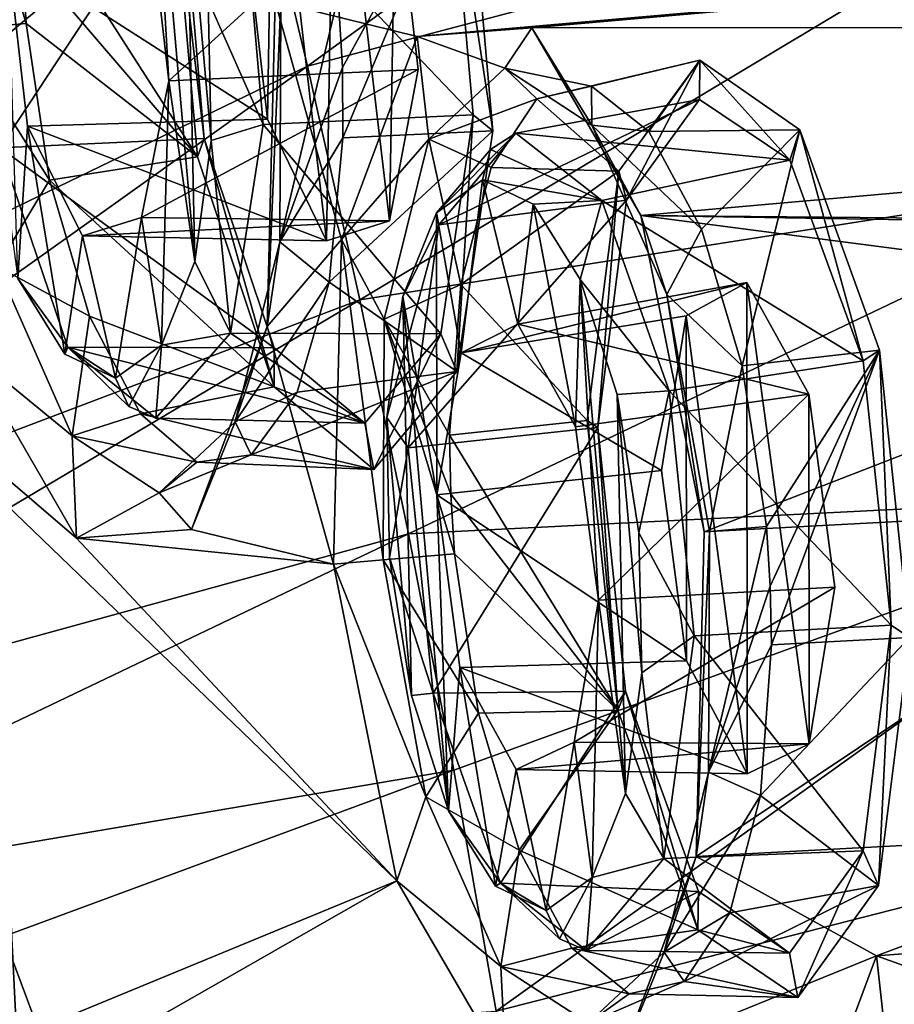
# Model space of a CAD drawing. Units: inches. Extents: x -8 to 238, y -75 to 99.
# Drawn here: x 4 to 6, y -15 to -13 of the extents above; entities that cross this region are included whole.
import ezdxf

# ---------------------------------------------------------------- set-up
doc = ezdxf.new("R2010")
doc.units = ezdxf.units.IN
doc.header["$MEASUREMENT"] = 0
doc.layers.add('699', color=7, linetype='Continuous')

msp = doc.modelspace()

# ---------------------------------------------------------------- linework, layer by layer
at = {"layer": '699', "color": 5, "linetype": 'Continuous'}
for points in [[(2.1936, -13.0717, 746.559), (3.8065, -11.2895, 746.1232), (2.0831, -12.703, 746.5471), (2.1936, -13.0717, 746.559)], [(2.1936, -13.0717, 746.559), (3.9549, -11.8367, 746.1303), (3.8065, -11.2895, 746.1232), (2.1936, -13.0717, 746.559)], [(4.2226, -12.9209, 746.1363), (5.8808, -11.7162, 745.3574), (4.0936, -12.3816, 746.1345), (4.2226, -12.9209, 746.1363)], [(4.2226, -12.9209, 746.1363), (6.034, -12.442, 745.3513), (5.8808, -11.7162, 745.3574), (4.2226, -12.9209, 746.1363)], [(2.2972, -13.4407, 746.5687), (3.9549, -11.8367, 746.1303), (2.1936, -13.0717, 746.559), (2.2972, -13.4407, 746.5687)], [(2.2972, -13.4407, 746.5687), (4.0936, -12.3816, 746.1345), (3.9549, -11.8367, 746.1303), (2.2972, -13.4407, 746.5687)], [(3.8606, -12.1914, 695.1371), (3.9052, -12.955, 695.1977), (3.8594, -12.5559, 695.2279), (3.8606, -12.1914, 695.1371)], [(3.8606, -12.1914, 695.1371), (3.9456, -12.455, 694.9677), (3.9647, -13.3682, 695.1338), (3.8606, -12.1914, 695.1371)], [(3.8606, -12.1914, 695.1371), (3.9647, -13.3682, 695.1338), (3.9052, -12.955, 695.1977), (3.8606, -12.1914, 695.1371)], [(4.2655, -13.3209, 696.0261), (4.1437, -12.2606, 696.1089), (4.2842, -12.2055, 695.6941), (4.2655, -13.3209, 696.0261)], [(4.4101, -13.2752, 695.6019), (4.2655, -13.3209, 696.0261), (4.2842, -12.2055, 695.6941), (4.4101, -13.2752, 695.6019)], [(4.4101, -13.2752, 695.6019), (4.2842, -12.2055, 695.6941), (4.4235, -12.4802, 695.3651), (4.4101, -13.2752, 695.6019)], [(4.1306, -13.0429, 696.3416), (4.0805, -12.6019, 696.3744), (4.1437, -12.2606, 696.1089), (4.1306, -13.0429, 696.3416)], [(4.2655, -13.3209, 696.0261), (4.1306, -13.0429, 696.3416), (4.1437, -12.2606, 696.1089), (4.2655, -13.3209, 696.0261)], [(3.4141, -12.8376, 696.7134), (3.4164, -12.287, 696.5754), (3.5783, -12.8233, 696.7217), (3.4141, -12.8376, 696.7134)], [(3.5783, -12.8233, 696.7217), (3.4164, -12.287, 696.5754), (3.5684, -12.6595, 696.7096), (3.5783, -12.8233, 696.7217)], [(4.1486, -12.7734, 694.4879), (10.0324, -12.3676, 678.2811), (4.473, -12.8533, 693.6188), (4.1486, -12.7734, 694.4879)], [(4.473, -12.8533, 693.6188), (10.0324, -12.3676, 678.2811), (4.7362, -12.8336, 692.8936), (4.473, -12.8533, 693.6188)], [(10.0324, -12.3676, 678.2811), (9.8595, -12.8323, 678.8657), (4.7362, -12.8336, 692.8936), (10.0324, -12.3676, 678.2811)], [(2.3936, -13.8052, 746.5766), (4.0936, -12.3816, 746.1345), (2.2972, -13.4407, 746.5687), (2.3936, -13.8052, 746.5766)], [(2.3936, -13.8052, 746.5766), (4.2226, -12.9209, 746.1363), (4.0936, -12.3816, 746.1345), (2.3936, -13.8052, 746.5766)], [(4.2924, -12.7609, 694.7516), (4.3023, -12.9246, 694.7636), (4.5878, -12.404, 694.8785), (4.2924, -12.7609, 694.7516)], [(4.3023, -12.9246, 694.7636), (4.3031, -13.0852, 694.7997), (4.5878, -12.404, 694.8785), (4.3023, -12.9246, 694.7636)], [(4.5878, -12.404, 694.8785), (4.3031, -13.0852, 694.7997), (4.6463, -13.0695, 694.8781), (4.5878, -12.404, 694.8785)], [(4.5878, -12.404, 694.8785), (4.6463, -13.0695, 694.8781), (4.5484, -12.426, 694.9967), (4.5878, -12.404, 694.8785)], [(4.5484, -12.426, 694.9967), (4.6017, -13.0326, 694.9961), (4.0706, -12.4767, 694.8866), (4.5484, -12.426, 694.9967)], [(4.6463, -13.0695, 694.8781), (4.6017, -13.0326, 694.9961), (4.5484, -12.426, 694.9967), (4.6463, -13.0695, 694.8781)], [(3.9456, -12.455, 694.9677), (3.9952, -12.7711, 694.9074), (4.0021, -13.0916, 694.9654), (3.9456, -12.455, 694.9677)], [(3.9456, -12.455, 694.9677), (4.0021, -13.0916, 694.9654), (3.9647, -13.3682, 695.1338), (3.9456, -12.455, 694.9677)], [(4.3423, -13.4561, 746.1357), (6.034, -12.442, 745.3513), (4.2226, -12.9209, 746.1363), (4.3423, -13.4561, 746.1357)], [(4.3423, -13.4561, 746.1357), (6.1767, -13.1693, 745.3425), (6.034, -12.442, 745.3513), (4.3423, -13.4561, 746.1357)], [(3.9328, -12.479, 696.7679), (3.4684, -12.5292, 696.5666), (3.5185, -13.1078, 696.566), (3.9328, -12.479, 696.7679)], [(3.9861, -13.0864, 696.7676), (3.9328, -12.479, 696.7679), (3.5185, -13.1078, 696.566), (3.9861, -13.0864, 696.7676)], [(3.5676, -12.4991, 696.6736), (3.9121, -12.4619, 696.8228), (3.9706, -13.1285, 696.8225), (3.5676, -12.4991, 696.6736)], [(3.8594, -12.5559, 695.2279), (3.9052, -12.955, 695.1977), (4.4235, -12.4802, 695.3651), (3.8594, -12.5559, 695.2279)], [(3.9052, -12.955, 695.1977), (4.4758, -12.9289, 695.328), (4.4235, -12.4802, 695.3651), (3.9052, -12.955, 695.1977)], [(3.9706, -13.1285, 696.8225), (3.9121, -12.4619, 696.8228), (3.9861, -13.0864, 696.7676), (3.9706, -13.1285, 696.8225)], [(3.9861, -13.0864, 696.7676), (3.9121, -12.4619, 696.8228), (3.9328, -12.479, 696.7679), (3.9861, -13.0864, 696.7676)], [(4.0706, -12.4767, 694.8866), (4.1206, -13.0546, 694.8862), (3.9952, -12.7711, 694.9074), (4.0706, -12.4767, 694.8866)], [(4.6017, -13.0326, 694.9961), (4.1206, -13.0546, 694.8862), (4.0706, -12.4767, 694.8866), (4.6017, -13.0326, 694.9961)], [(4.4758, -12.9289, 695.328), (4.4101, -13.2752, 695.6019), (4.4235, -12.4802, 695.3651), (4.4758, -12.9289, 695.328)], [(3.5684, -12.6595, 696.7096), (3.5676, -12.4991, 696.6736), (3.9706, -13.1285, 696.8225), (3.5684, -12.6595, 696.7096)], [(4.1306, -13.0429, 696.3416), (3.536, -12.6608, 696.1384), (4.0805, -12.6019, 696.3744), (4.1306, -13.0429, 696.3416)], [(3.5816, -13.0587, 696.1088), (3.5593, -13.4074, 696.2533), (3.536, -12.6608, 696.1384), (3.5816, -13.0587, 696.1088)], [(3.5816, -13.0587, 696.1088), (3.536, -12.6608, 696.1384), (4.1306, -13.0429, 696.3416), (3.5816, -13.0587, 696.1088)], [(3.5783, -12.8233, 696.7217), (3.5684, -12.6595, 696.7096), (3.9706, -13.1285, 696.8225), (3.5783, -12.8233, 696.7217)], [(3.9952, -12.7711, 694.9074), (4.1206, -13.0546, 694.8862), (4.0021, -13.0916, 694.9654), (3.9952, -12.7711, 694.9074)], [(4.1486, -12.7734, 694.4879), (4.13, -13.5167, 694.7166), (4.1611, -12.7723, 694.6524), (4.1486, -12.7734, 694.4879)], [(4.1611, -12.7723, 694.6524), (4.13, -13.5167, 694.7166), (4.1588, -13.3229, 694.7904), (4.1611, -12.7723, 694.6524)], [(4.13, -13.5167, 694.7166), (4.1486, -12.7734, 694.4879), (4.3001, -13.3181, 694.2035), (4.13, -13.5167, 694.7166)], [(4.3001, -13.3181, 694.2035), (4.1486, -12.7734, 694.4879), (4.473, -12.8533, 693.6188), (4.3001, -13.3181, 694.2035)], [(4.2924, -12.7609, 694.7516), (4.1611, -12.7723, 694.6524), (4.1588, -13.3229, 694.7904), (4.2924, -12.7609, 694.7516)], [(4.2924, -12.7609, 694.7516), (4.1588, -13.3229, 694.7904), (4.3023, -12.9246, 694.7636), (4.2924, -12.7609, 694.7516)], [(3.4141, -12.8376, 696.7134), (3.5783, -12.8233, 696.7217), (3.632, -13.1824, 696.6608), (3.4141, -12.8376, 696.7134)], [(3.5118, -13.3795, 696.5754), (3.4141, -12.8376, 696.7134), (3.632, -13.1824, 696.6608), (3.5118, -13.3795, 696.5754)], [(3.632, -13.1824, 696.6608), (3.5783, -12.8233, 696.7217), (3.9706, -13.1285, 696.8225), (3.632, -13.1824, 696.6608)], [(4.473, -12.8533, 693.6188), (4.7362, -12.8336, 692.8936), (4.6737, -12.9258, 693.2838), (4.473, -12.8533, 693.6188)], [(4.6737, -12.9258, 693.2838), (4.7362, -12.8336, 692.8936), (4.8733, -13.0559, 692.7685), (4.6737, -12.9258, 693.2838)], [(4.7362, -12.8336, 692.8936), (9.8595, -12.8323, 678.8657), (4.9851, -13.2627, 692.3147), (4.7362, -12.8336, 692.8936)], [(4.7362, -12.8336, 692.8936), (4.9851, -13.2627, 692.3147), (4.8733, -13.0559, 692.7685), (4.7362, -12.8336, 692.8936)], [(9.8595, -12.8323, 678.8657), (8.4144, -13.2941, 682.9329), (4.9851, -13.2627, 692.3147), (9.8595, -12.8323, 678.8657)], [(4.3001, -13.3181, 694.2035), (4.473, -12.8533, 693.6188), (4.4997, -13.0886, 693.7992), (4.3001, -13.3181, 694.2035)], [(4.4997, -13.0886, 693.7992), (4.473, -12.8533, 693.6188), (4.6737, -12.9258, 693.2838), (4.4997, -13.0886, 693.7992)], [(4.7471, -12.9957, 693.5583), (4.8727, -12.9671, 693.2077), (5.1206, -12.9076, 693.4914), (4.7471, -12.9957, 693.5583)], [(4.9349, -13.1612, 694.0813), (4.7471, -12.9957, 693.5583), (5.1206, -12.9076, 693.4914), (4.9349, -13.1612, 694.0813)], [(4.8727, -12.9671, 693.2077), (5.0039, -13.0708, 692.873), (5.1206, -12.9076, 693.4914), (4.8727, -12.9671, 693.2077)], [(4.9349, -13.1612, 694.0813), (5.1206, -12.9076, 693.4914), (4.9525, -13.2276, 694.0479), (4.9349, -13.1612, 694.0813)], [(4.9525, -13.2276, 694.0479), (5.1206, -12.9076, 693.4914), (5.1196, -12.9977, 693.5167), (4.9525, -13.2276, 694.0479)], [(5.1206, -12.9076, 693.4914), (5.0039, -13.0708, 692.873), (5.3494, -13.0666, 692.8826), (5.1206, -12.9076, 693.4914)], [(5.1196, -12.9977, 693.5167), (5.1206, -12.9076, 693.4914), (5.3266, -13.1365, 692.9649), (5.1196, -12.9977, 693.5167)], [(5.1206, -12.9076, 693.4914), (5.3494, -13.0666, 692.8826), (5.3266, -13.1365, 692.9649), (5.1206, -12.9076, 693.4914)], [(2.4824, -14.1609, 746.5826), (4.2226, -12.9209, 746.1363), (2.3936, -13.8052, 746.5766), (2.4824, -14.1609, 746.5826)], [(2.4824, -14.1609, 746.5826), (4.3423, -13.4561, 746.1357), (4.2226, -12.9209, 746.1363), (2.4824, -14.1609, 746.5826)], [(3.9052, -12.955, 695.1977), (3.8426, -13.2677, 695.444), (4.4758, -12.9289, 695.328), (3.9052, -12.955, 695.1977)], [(4.4758, -12.9289, 695.328), (3.8426, -13.2677, 695.444), (4.4101, -13.2752, 695.6019), (4.4758, -12.9289, 695.328)], [(4.3023, -12.9246, 694.7636), (4.1588, -13.3229, 694.7904), (4.3031, -13.0852, 694.7997), (4.3023, -12.9246, 694.7636)], [(4.4997, -13.0886, 693.7992), (4.6737, -12.9258, 693.2838), (4.7471, -12.9957, 693.5583), (4.4997, -13.0886, 693.7992)], [(4.6737, -12.9258, 693.2838), (4.8733, -13.0559, 692.7685), (4.8727, -12.9671, 693.2077), (4.6737, -12.9258, 693.2838)], [(4.7471, -12.9957, 693.5583), (4.6737, -12.9258, 693.2838), (4.8727, -12.9671, 693.2077), (4.7471, -12.9957, 693.5583)], [(3.9052, -12.955, 695.1977), (3.8883, -13.5599, 695.3888), (3.8426, -13.2677, 695.444), (3.9052, -12.955, 695.1977)], [(3.9647, -13.3682, 695.1338), (3.8883, -13.5599, 695.3888), (3.9052, -12.955, 695.1977), (3.9647, -13.3682, 695.1338)], [(4.8727, -12.9671, 693.2077), (4.8733, -13.0559, 692.7685), (5.0039, -13.0708, 692.873), (4.8727, -12.9671, 693.2077)], [(4.6428, -13.1531, 693.8816), (4.4997, -13.0886, 693.7992), (4.7471, -12.9957, 693.5583), (4.6428, -13.1531, 693.8816)], [(4.9525, -13.2276, 694.0479), (5.1196, -12.9977, 693.5167), (4.5227, -13.2847, 693.8564), (4.9525, -13.2276, 694.0479)], [(4.5227, -13.2847, 693.8564), (5.1196, -12.9977, 693.5167), (4.6992, -13.0749, 693.319), (4.5227, -13.2847, 693.8564)], [(4.6428, -13.1531, 693.8816), (4.7471, -12.9957, 693.5583), (4.9349, -13.1612, 694.0813), (4.6428, -13.1531, 693.8816)], [(5.1196, -12.9977, 693.5167), (5.3266, -13.1365, 692.9649), (4.6992, -13.0749, 693.319), (5.1196, -12.9977, 693.5167)], [(4.2655, -13.3209, 696.0261), (3.5816, -13.0587, 696.1088), (4.1306, -13.0429, 696.3416), (4.2655, -13.3209, 696.0261)], [(4.6017, -13.0326, 694.9961), (4.5272, -13.5337, 695.3342), (4.1206, -13.0546, 694.8862), (4.6017, -13.0326, 694.9961)], [(4.6017, -13.0326, 694.9961), (4.5644, -13.6197, 695.2495), (4.5272, -13.5337, 695.3342), (4.6017, -13.0326, 694.9961)], [(4.6463, -13.0695, 694.8781), (4.5644, -13.6197, 695.2495), (4.6017, -13.0326, 694.9961), (4.6463, -13.0695, 694.8781)], [(3.6669, -13.58, 695.9999), (3.5593, -13.4074, 696.2533), (3.5816, -13.0587, 696.1088), (3.6669, -13.58, 695.9999)], [(3.707, -13.3093, 695.8253), (3.6669, -13.58, 695.9999), (3.5816, -13.0587, 696.1088), (3.707, -13.3093, 695.8253)], [(3.707, -13.3093, 695.8253), (3.5816, -13.0587, 696.1088), (4.2655, -13.3209, 696.0261), (3.707, -13.3093, 695.8253)], [(4.1206, -13.0546, 694.8862), (4.046, -13.5319, 695.2066), (4.0021, -13.0916, 694.9654), (4.1206, -13.0546, 694.8862)], [(4.1206, -13.0546, 694.8862), (4.5272, -13.5337, 695.3342), (4.046, -13.5319, 695.2066), (4.1206, -13.0546, 694.8862)], [(4.8733, -13.0559, 692.7685), (4.9851, -13.2627, 692.3147), (5.045, -13.4439, 692.3912), (4.8733, -13.0559, 692.7685)], [(4.8733, -13.0559, 692.7685), (5.045, -13.4439, 692.3912), (5.1242, -13.2941, 692.5971), (4.8733, -13.0559, 692.7685)], [(5.0039, -13.0708, 692.873), (4.8733, -13.0559, 692.7685), (5.1242, -13.2941, 692.5971), (5.0039, -13.0708, 692.873)], [(5.0039, -13.0708, 692.873), (5.1242, -13.2941, 692.5971), (5.3494, -13.0666, 692.8826), (5.0039, -13.0708, 692.873)], [(5.1242, -13.2941, 692.5971), (5.2176, -13.6072, 692.4164), (5.3494, -13.0666, 692.8826), (5.1242, -13.2941, 692.5971)], [(5.3494, -13.0666, 692.8826), (5.2176, -13.6072, 692.4164), (5.5316, -13.5708, 692.4922), (5.3494, -13.0666, 692.8826)], [(5.3266, -13.1365, 692.9649), (5.3494, -13.0666, 692.8826), (5.4945, -13.5954, 692.6033), (5.3266, -13.1365, 692.9649)], [(5.3494, -13.0666, 692.8826), (5.5316, -13.5708, 692.4922), (5.4945, -13.5954, 692.6033), (5.3494, -13.0666, 692.8826)], [(4.1458, -13.566, 696.4315), (3.9861, -13.0864, 696.7676), (3.5185, -13.1078, 696.566), (4.1458, -13.566, 696.4315)], [(4.1458, -13.6549, 696.4536), (3.9706, -13.1285, 696.8225), (3.9861, -13.0864, 696.7676), (4.1458, -13.6549, 696.4536)], [(4.1458, -13.566, 696.4315), (4.1458, -13.6549, 696.4536), (3.9861, -13.0864, 696.7676), (4.1458, -13.566, 696.4315)], [(4.3031, -13.0852, 694.7997), (4.1588, -13.3229, 694.7904), (4.272, -13.4155, 694.964), (4.3031, -13.0852, 694.7997)], [(4.3031, -13.0852, 694.7997), (4.272, -13.4155, 694.964), (4.6463, -13.0695, 694.8781), (4.3031, -13.0852, 694.7997)], [(4.6463, -13.0695, 694.8781), (4.272, -13.4155, 694.964), (4.5644, -13.6197, 695.2495), (4.6463, -13.0695, 694.8781)], [(4.3979, -13.5004, 694.1764), (4.3001, -13.3181, 694.2035), (4.4997, -13.0886, 693.7992), (4.3979, -13.5004, 694.1764)], [(4.3979, -13.5004, 694.1764), (4.4997, -13.0886, 693.7992), (4.5732, -13.4207, 694.1361), (4.3979, -13.5004, 694.1764)], [(4.5732, -13.4207, 694.1361), (4.4997, -13.0886, 693.7992), (4.6428, -13.1531, 693.8816), (4.5732, -13.4207, 694.1361)], [(4.5227, -13.2847, 693.8564), (4.6992, -13.0749, 693.319), (4.5173, -13.2568, 693.5941), (4.5227, -13.2847, 693.8564)], [(4.5173, -13.2568, 693.5941), (4.6992, -13.0749, 693.319), (4.6409, -13.1123, 693.2967), (4.5173, -13.2568, 693.5941)], [(4.6992, -13.0749, 693.319), (4.8962, -13.2287, 692.8119), (4.6409, -13.1123, 693.2967), (4.6992, -13.0749, 693.319)], [(4.6992, -13.0749, 693.319), (5.3266, -13.1365, 692.9649), (4.8962, -13.2287, 692.8119), (4.6992, -13.0749, 693.319)], [(3.6735, -13.5641, 696.2456), (4.1458, -13.566, 696.4315), (3.5185, -13.1078, 696.566), (3.6735, -13.5641, 696.2456)], [(3.6735, -13.5641, 696.2456), (3.5185, -13.1078, 696.566), (3.5593, -13.4074, 696.2533), (3.6735, -13.5641, 696.2456)], [(4.0021, -13.0916, 694.9654), (4.046, -13.5319, 695.2066), (3.9647, -13.3682, 695.1338), (4.0021, -13.0916, 694.9654)], [(4.6226, -13.1813, 693.2878), (4.5173, -13.2568, 693.5941), (4.6409, -13.1123, 693.2967), (4.6226, -13.1813, 693.2878)], [(4.8962, -13.2287, 692.8119), (4.6226, -13.1813, 693.2878), (4.6409, -13.1123, 693.2967), (4.8962, -13.2287, 692.8119)], [(4.1458, -13.6549, 696.4536), (3.632, -13.1824, 696.6608), (3.9706, -13.1285, 696.8225), (4.1458, -13.6549, 696.4536)], [(4.5732, -13.4207, 694.1361), (4.6428, -13.1531, 693.8816), (4.9349, -13.1612, 694.0813), (4.5732, -13.4207, 694.1361)], [(5.3266, -13.1365, 692.9649), (5.4945, -13.5954, 692.6033), (4.8962, -13.2287, 692.8119), (5.3266, -13.1365, 692.9649)], [(4.4535, -13.9917, 746.1329), (6.1767, -13.1693, 745.3425), (4.3423, -13.4561, 746.1357), (4.4535, -13.9917, 746.1329)], [(4.4535, -13.9917, 746.1329), (6.3091, -13.8982, 745.331), (6.1767, -13.1693, 745.3425), (4.4535, -13.9917, 746.1329)], [(4.8626, -13.7318, 694.4285), (4.5732, -13.4207, 694.1361), (4.9349, -13.1612, 694.0813), (4.8626, -13.7318, 694.4285)], [(4.8626, -13.7318, 694.4285), (4.9349, -13.1612, 694.0813), (4.8866, -13.7479, 694.3647), (4.8626, -13.7318, 694.4285)], [(4.8866, -13.7479, 694.3647), (4.9349, -13.1612, 694.0813), (4.9525, -13.2276, 694.0479), (4.8866, -13.7479, 694.3647)], [(3.723, -13.493, 696.4861), (3.5118, -13.3795, 696.5754), (3.632, -13.1824, 696.6608), (3.723, -13.493, 696.4861)], [(3.723, -13.493, 696.4861), (3.632, -13.1824, 696.6608), (4.1458, -13.6549, 696.4536), (3.723, -13.493, 696.4861)], [(4.5173, -13.2568, 693.5941), (4.6226, -13.1813, 693.2878), (4.5742, -13.5771, 693.515), (4.5173, -13.2568, 693.5941)], [(4.5742, -13.5771, 693.515), (4.6226, -13.1813, 693.2878), (4.704, -13.5114, 693.1438), (4.5742, -13.5771, 693.515)], [(4.6226, -13.1813, 693.2878), (4.8962, -13.2287, 692.8119), (4.7387, -13.2368, 692.9832), (4.6226, -13.1813, 693.2878)], [(4.6226, -13.1813, 693.2878), (4.7387, -13.2368, 692.9832), (4.704, -13.5114, 693.1438), (4.6226, -13.1813, 693.2878)], [(3.5483, -16.3202, 698.8274), (3.3939, -13.2216, 698.4957), (3.6151, -16.3143, 698.6341), (3.5483, -16.3202, 698.8274)], [(3.6151, -16.3143, 698.6341), (3.3939, -13.2216, 698.4957), (3.4631, -13.2734, 698.3099), (3.6151, -16.3143, 698.6341)], [(4.8866, -13.7479, 694.3647), (4.9525, -13.2276, 694.0479), (4.4527, -13.7945, 694.1718), (4.8866, -13.7479, 694.3647)], [(4.4527, -13.7945, 694.1718), (4.9525, -13.2276, 694.0479), (4.5227, -13.2847, 693.8564), (4.4527, -13.7945, 694.1718)], [(4.704, -13.5114, 693.1438), (4.7387, -13.2368, 692.9832), (4.8357, -13.7466, 692.8394), (4.704, -13.5114, 693.1438)], [(4.7387, -13.2368, 692.9832), (4.8962, -13.2287, 692.8119), (4.8463, -13.4093, 692.7299), (4.7387, -13.2368, 692.9832)], [(4.7387, -13.2368, 692.9832), (4.8463, -13.4093, 692.7299), (4.8357, -13.7466, 692.8394), (4.7387, -13.2368, 692.9832)], [(4.8962, -13.2287, 692.8119), (5.0506, -13.6638, 692.4895), (4.8463, -13.4093, 692.7299), (4.8962, -13.2287, 692.8119)], [(4.8962, -13.2287, 692.8119), (5.4945, -13.5954, 692.6033), (5.0506, -13.6638, 692.4895), (4.8962, -13.2287, 692.8119)], [(3.8426, -13.2677, 695.444), (3.783, -13.6355, 695.6952), (3.707, -13.3093, 695.8253), (3.8426, -13.2677, 695.444)], [(3.8426, -13.2677, 695.444), (3.707, -13.3093, 695.8253), (4.4101, -13.2752, 695.6019), (3.8426, -13.2677, 695.444)], [(3.8883, -13.5599, 695.3888), (3.783, -13.6355, 695.6952), (3.8426, -13.2677, 695.444), (3.8883, -13.5599, 695.3888)], [(4.4409, -13.4485, 693.8491), (4.5173, -13.2568, 693.5941), (4.5187, -13.9019, 693.7447), (4.4409, -13.4485, 693.8491)], [(4.4409, -13.4485, 693.8491), (4.5227, -13.2847, 693.8564), (4.5173, -13.2568, 693.5941), (4.4409, -13.4485, 693.8491)], [(4.5187, -13.9019, 693.7447), (4.5173, -13.2568, 693.5941), (4.5742, -13.5771, 693.515), (4.5187, -13.9019, 693.7447)], [(8.4144, -13.2941, 682.9329), (8.1513, -13.3138, 683.6579), (4.9851, -13.2627, 692.3147), (8.4144, -13.2941, 682.9329)], [(8.1513, -13.3138, 683.6579), (6.4898, -13.459, 688.2417), (4.9851, -13.2627, 692.3147), (8.1513, -13.3138, 683.6579)], [(6.4898, -13.459, 688.2417), (5.1307, -13.9869, 692.0893), (4.9851, -13.2627, 692.3147), (6.4898, -13.459, 688.2417)], [(4.9851, -13.2627, 692.3147), (5.1307, -13.9869, 692.0893), (5.045, -13.4439, 692.3912), (4.9851, -13.2627, 692.3147)], [(3.6151, -16.3143, 698.6341), (3.4631, -13.2734, 698.3099), (3.2139, -16.3494, 698.4876), (3.6151, -16.3143, 698.6341)], [(4.4101, -13.2752, 695.6019), (3.707, -13.3093, 695.8253), (4.2655, -13.3209, 696.0261), (4.4101, -13.2752, 695.6019)], [(4.4527, -13.7945, 694.1718), (4.5227, -13.2847, 693.8564), (4.4036, -13.725, 694.0175), (4.4527, -13.7945, 694.1718)], [(4.4036, -13.725, 694.0175), (4.5227, -13.2847, 693.8564), (4.4409, -13.4485, 693.8491), (4.4036, -13.725, 694.0175)], [(3.783, -13.6355, 695.6952), (3.6669, -13.58, 695.9999), (3.707, -13.3093, 695.8253), (3.783, -13.6355, 695.6952)], [(5.1242, -13.2941, 692.5971), (5.045, -13.4439, 692.3912), (5.2176, -13.6072, 692.4164), (5.1242, -13.2941, 692.5971)], [(4.1588, -13.3229, 694.7904), (4.13, -13.5167, 694.7166), (4.057, -13.7348, 695.1676), (4.1588, -13.3229, 694.7904)], [(4.1588, -13.3229, 694.7904), (4.057, -13.7348, 695.1676), (4.272, -13.4155, 694.964), (4.1588, -13.3229, 694.7904)], [(4.2815, -14.0611, 694.4322), (4.13, -13.5167, 694.7166), (4.3001, -13.3181, 694.2035), (4.2815, -14.0611, 694.4322)], [(4.2815, -14.0611, 694.4322), (4.3001, -13.3181, 694.2035), (4.3956, -14.0511, 694.3145), (4.2815, -14.0611, 694.4322)], [(4.3956, -14.0511, 694.3145), (4.3001, -13.3181, 694.2035), (4.3979, -13.5004, 694.1764), (4.3956, -14.0511, 694.3145)], [(3.6938, -14.0013, 696.0269), (2.9491, -13.3634, 697.9133), (3.4448, -13.572, 696.606), (3.6938, -14.0013, 696.0269)], [(2.9491, -13.3634, 697.9133), (3.6938, -14.0013, 696.0269), (4.4271, -14.7853, 694.2068), (2.9491, -13.3634, 697.9133)], [(3.433, -15.5886, 697.1208), (2.9491, -13.3634, 697.9133), (3.606, -15.1238, 696.5359), (3.433, -15.5886, 697.1208)], [(3.606, -15.1238, 696.5359), (2.9491, -13.3634, 697.9133), (4.4271, -14.7853, 694.2068), (3.606, -15.1238, 696.5359)], [(3.6835, -13.7674, 696.1982), (3.4448, -13.572, 696.606), (3.5118, -13.3795, 696.5754), (3.6835, -13.7674, 696.1982)], [(3.6835, -13.7674, 696.1982), (3.5118, -13.3795, 696.5754), (3.723, -13.493, 696.4861), (3.6835, -13.7674, 696.1982)], [(3.9647, -13.3682, 695.1338), (4.046, -13.5319, 695.2066), (3.8883, -13.5599, 695.3888), (3.9647, -13.3682, 695.1338)], [(3.6669, -13.58, 695.9999), (3.6735, -13.5641, 696.2456), (3.5593, -13.4074, 696.2533), (3.6669, -13.58, 695.9999)], [(4.272, -13.4155, 694.964), (4.057, -13.7348, 695.1676), (4.199, -13.6675, 695.2242), (4.272, -13.4155, 694.964)], [(4.272, -13.4155, 694.964), (4.199, -13.6675, 695.2242), (4.5644, -13.6197, 695.2495), (4.272, -13.4155, 694.964)], [(4.5477, -13.7656, 694.2885), (4.3979, -13.5004, 694.1764), (4.5732, -13.4207, 694.1361), (4.5477, -13.7656, 694.2885)], [(4.5477, -13.7656, 694.2885), (4.5732, -13.4207, 694.1361), (4.8626, -13.7318, 694.4285), (4.5477, -13.7656, 694.2885)], [(4.5742, -13.5771, 693.515), (4.704, -13.5114, 693.1438), (5.2284, -13.4166, 693.312), (4.5742, -13.5771, 693.515)], [(5.0894, -13.4928, 693.7247), (4.5742, -13.5771, 693.515), (5.2284, -13.4166, 693.312), (5.0894, -13.4928, 693.7247)], [(5.2284, -13.4166, 693.312), (4.704, -13.5114, 693.1438), (5.3698, -13.6717, 692.9749), (5.2284, -13.4166, 693.312)], [(4.8463, -13.4093, 692.7299), (4.8886, -14.1429, 692.7896), (4.8357, -13.7466, 692.8394), (4.8463, -13.4093, 692.7299)], [(4.8463, -13.4093, 692.7299), (5.0506, -13.6638, 692.4895), (4.9312, -13.6729, 692.5605), (4.8463, -13.4093, 692.7299)], [(4.8463, -13.4093, 692.7299), (4.9312, -13.6729, 692.5605), (4.9503, -14.5858, 692.7266), (4.8463, -13.4093, 692.7299)], [(4.8463, -13.4093, 692.7299), (4.9503, -14.5858, 692.7266), (4.8886, -14.1429, 692.7896), (4.8463, -13.4093, 692.7299)], [(5.2286, -14.5407, 693.5918), (5.0894, -13.4928, 693.7247), (5.2284, -13.4166, 693.312), (5.2286, -14.5407, 693.5918)], [(5.3706, -14.472, 693.1722), (5.2286, -14.5407, 693.5918), (5.2284, -13.4166, 693.312), (5.3706, -14.472, 693.1722)], [(5.3706, -14.472, 693.1722), (5.2284, -13.4166, 693.312), (5.3698, -13.6717, 692.9749), (5.3706, -14.472, 693.1722)], [(4.4601, -14.3614, 694.0151), (4.4036, -13.725, 694.0175), (4.4409, -13.4485, 693.8491), (4.4601, -14.3614, 694.0151)], [(4.545, -14.625, 693.8458), (4.4601, -14.3614, 694.0151), (4.4409, -13.4485, 693.8491), (4.545, -14.625, 693.8458)], [(4.545, -14.625, 693.8458), (4.4409, -13.4485, 693.8491), (4.5187, -13.9019, 693.7447), (4.545, -14.625, 693.8458)], [(5.045, -13.4439, 692.3912), (5.1307, -13.9869, 692.0893), (5.1428, -13.9858, 692.2531), (5.045, -13.4439, 692.3912)], [(5.045, -13.4439, 692.3912), (5.1428, -13.9858, 692.2531), (5.2176, -13.6072, 692.4164), (5.045, -13.4439, 692.3912)], [(2.5641, -14.51, 746.5871), (4.3423, -13.4561, 746.1357), (2.4824, -14.1609, 746.5826), (2.5641, -14.51, 746.5871)], [(2.5641, -14.51, 746.5871), (4.4535, -13.9917, 746.1329), (4.3423, -13.4561, 746.1357), (2.5641, -14.51, 746.5871)], [(6.4898, -13.459, 688.2417), (6.3169, -13.9236, 688.8263), (5.1307, -13.9869, 692.0893), (6.4898, -13.459, 688.2417)], [(3.84, -13.7171, 696.2193), (3.6835, -13.7674, 696.1982), (3.723, -13.493, 696.4861), (3.84, -13.7171, 696.2193)], [(3.84, -13.7171, 696.2193), (3.723, -13.493, 696.4861), (4.1458, -13.6549, 696.4536), (3.84, -13.7171, 696.2193)], [(5.0328, -13.8467, 693.9733), (4.5742, -13.5771, 693.515), (5.0894, -13.4928, 693.7247), (5.0328, -13.8467, 693.9733)], [(5.0903, -14.2823, 693.9191), (5.0328, -13.8467, 693.9733), (5.0894, -13.4928, 693.7247), (5.0903, -14.2823, 693.9191)], [(5.2286, -14.5407, 693.5918), (5.0903, -14.2823, 693.9191), (5.0894, -13.4928, 693.7247), (5.2286, -14.5407, 693.5918)], [(3.957, -13.9815, 695.3015), (4.13, -13.5167, 694.7166), (4.2815, -14.0611, 694.4322), (3.957, -13.9815, 695.3015)], [(4.13, -13.5167, 694.7166), (3.957, -13.9815, 695.3015), (4.057, -13.7348, 695.1676), (4.13, -13.5167, 694.7166)], [(4.3956, -14.0511, 694.3145), (4.3979, -13.5004, 694.1764), (4.5591, -14.0369, 694.322), (4.3956, -14.0511, 694.3145)], [(4.5591, -14.0369, 694.322), (4.3979, -13.5004, 694.1764), (4.5503, -13.9004, 694.3136), (4.5591, -14.0369, 694.322)], [(4.5503, -13.9004, 694.3136), (4.3979, -13.5004, 694.1764), (4.5477, -13.7656, 694.2885), (4.5503, -13.9004, 694.3136)], [(4.704, -13.5114, 693.1438), (4.8357, -13.7466, 692.8394), (5.3698, -13.6717, 692.9749), (4.704, -13.5114, 693.1438)], [(4.046, -13.5319, 695.2066), (4.3534, -13.7384, 695.8818), (3.8753, -13.7268, 695.7258), (4.046, -13.5319, 695.2066)], [(4.046, -13.5319, 695.2066), (3.8753, -13.7268, 695.7258), (3.8883, -13.5599, 695.3888), (4.046, -13.5319, 695.2066)], [(4.5272, -13.5337, 695.3342), (4.3534, -13.7384, 695.8818), (4.046, -13.5319, 695.2066), (4.5272, -13.5337, 695.3342)], [(4.5272, -13.5337, 695.3342), (4.3738, -13.8442, 695.85), (4.3534, -13.7384, 695.8818), (4.5272, -13.5337, 695.3342)], [(4.5644, -13.6197, 695.2495), (4.3738, -13.8442, 695.85), (4.5272, -13.5337, 695.3342), (4.5644, -13.6197, 695.2495)], [(3.8131, -13.7002, 695.704), (3.783, -13.6355, 695.6952), (3.8883, -13.5599, 695.3888), (3.8131, -13.7002, 695.704)], [(3.8753, -13.7268, 695.7258), (3.8131, -13.7002, 695.704), (3.8883, -13.5599, 695.3888), (3.8753, -13.7268, 695.7258)], [(3.6938, -14.0013, 696.0269), (3.4448, -13.572, 696.606), (3.6835, -13.7674, 696.1982), (3.6938, -14.0013, 696.0269)], [(3.783, -13.6355, 695.6952), (3.6735, -13.5641, 696.2456), (3.6669, -13.58, 695.9999), (3.783, -13.6355, 695.6952)], [(4.3534, -13.7384, 695.8818), (4.1458, -13.566, 696.4315), (3.6735, -13.5641, 696.2456), (4.3534, -13.7384, 695.8818)], [(3.8753, -13.7268, 695.7258), (4.3534, -13.7384, 695.8818), (3.6735, -13.5641, 696.2456), (3.8753, -13.7268, 695.7258)], [(3.8753, -13.7268, 695.7258), (3.6735, -13.5641, 696.2456), (3.8131, -13.7002, 695.704), (3.8753, -13.7268, 695.7258)], [(3.6735, -13.5641, 696.2456), (3.783, -13.6355, 695.6952), (3.8131, -13.7002, 695.704), (3.6735, -13.5641, 696.2456)], [(4.3534, -13.7384, 695.8818), (4.1458, -13.6549, 696.4536), (4.1458, -13.566, 696.4315), (4.3534, -13.7384, 695.8818)], [(4.5187, -13.9019, 693.7447), (4.5742, -13.5771, 693.515), (5.0328, -13.8467, 693.9733), (4.5187, -13.9019, 693.7447)], [(5.2176, -13.6072, 692.4164), (5.273, -13.9745, 692.3526), (5.5316, -13.5708, 692.4922), (5.2176, -13.6072, 692.4164)], [(5.273, -13.9745, 692.3526), (5.2818, -14.111, 692.361), (5.5316, -13.5708, 692.4922), (5.273, -13.9745, 692.3526)], [(5.2818, -14.111, 692.361), (5.2844, -14.2457, 692.3861), (5.5316, -13.5708, 692.4922), (5.2818, -14.111, 692.361)], [(5.5316, -13.5708, 692.4922), (5.2844, -14.2457, 692.3861), (5.6007, -14.2284, 692.4605), (5.5316, -13.5708, 692.4922)], [(5.5316, -13.5708, 692.4922), (5.5587, -14.2002, 692.5723), (5.4945, -13.5954, 692.6033), (5.5316, -13.5708, 692.4922)], [(5.5316, -13.5708, 692.4922), (5.6007, -14.2284, 692.4605), (5.5587, -14.2002, 692.5723), (5.5316, -13.5708, 692.4922)], [(5.4945, -13.5954, 692.6033), (5.5587, -14.2002, 692.5723), (5.0506, -13.6638, 692.4895), (5.4945, -13.5954, 692.6033)], [(5.1428, -13.9858, 692.2531), (5.273, -13.9745, 692.3526), (5.2176, -13.6072, 692.4164), (5.1428, -13.9858, 692.2531)], [(4.199, -13.6675, 695.2242), (4.0937, -13.8104, 695.5468), (4.5644, -13.6197, 695.2495), (4.199, -13.6675, 695.2242)], [(4.5644, -13.6197, 695.2495), (4.0937, -13.8104, 695.5468), (4.3738, -13.8442, 695.85), (4.5644, -13.6197, 695.2495)], [(4.3738, -13.8442, 695.85), (3.84, -13.7171, 696.2193), (4.1458, -13.6549, 696.4536), (4.3738, -13.8442, 695.85)], [(4.199, -13.6675, 695.2242), (4.057, -13.7348, 695.1676), (4.0937, -13.8104, 695.5468), (4.199, -13.6675, 695.2242)], [(4.3738, -13.8442, 695.85), (4.1458, -13.6549, 696.4536), (4.3534, -13.7384, 695.8818), (4.3738, -13.8442, 695.85)], [(4.8357, -13.7466, 692.8394), (4.8886, -14.1429, 692.7896), (5.3698, -13.6717, 692.9749), (4.8357, -13.7466, 692.8394)], [(4.8886, -14.1429, 692.7896), (5.4292, -14.1133, 692.9168), (5.3698, -13.6717, 692.9749), (4.8886, -14.1429, 692.7896)], [(4.9312, -13.6729, 692.5605), (5.0506, -13.6638, 692.4895), (4.9808, -13.9889, 692.5002), (4.9312, -13.6729, 692.5605)], [(4.9312, -13.6729, 692.5605), (4.9808, -13.9889, 692.5002), (4.9876, -14.3093, 692.5582), (4.9312, -13.6729, 692.5605)], [(4.9312, -13.6729, 692.5605), (4.9876, -14.3093, 692.5582), (4.9503, -14.5858, 692.7266), (4.9312, -13.6729, 692.5605)], [(5.0506, -13.6638, 692.4895), (5.1077, -14.2249, 692.4661), (4.9808, -13.9889, 692.5002), (5.0506, -13.6638, 692.4895)], [(5.5587, -14.2002, 692.5723), (5.1077, -14.2249, 692.4661), (5.0506, -13.6638, 692.4895), (5.5587, -14.2002, 692.5723)], [(5.4292, -14.1133, 692.9168), (5.3706, -14.472, 693.1722), (5.3698, -13.6717, 692.9749), (5.4292, -14.1133, 692.9168)], [(3.9689, -13.8276, 695.8927), (3.6835, -13.7674, 696.1982), (3.84, -13.7171, 696.2193), (3.9689, -13.8276, 695.8927)], [(3.9689, -13.8276, 695.8927), (3.84, -13.7171, 696.2193), (4.3738, -13.8442, 695.85), (3.9689, -13.8276, 695.8927)], [(4.057, -13.7348, 695.1676), (3.957, -13.9815, 695.3015), (3.883, -13.8974, 695.6829), (4.057, -13.7348, 695.1676)], [(4.057, -13.7348, 695.1676), (3.883, -13.8974, 695.6829), (4.0937, -13.8104, 695.5468), (4.057, -13.7348, 695.1676)], [(4.4601, -14.3614, 694.0151), (4.4104, -14.0455, 694.0755), (4.4036, -13.725, 694.0175), (4.4601, -14.3614, 694.0151)], [(4.4104, -14.0455, 694.0755), (4.4527, -13.7945, 694.1718), (4.4036, -13.725, 694.0175), (4.4104, -14.0455, 694.0755)], [(4.5477, -13.7656, 694.2885), (4.8626, -13.7318, 694.4285), (4.9327, -14.3947, 694.3953), (4.5477, -13.7656, 694.2885)], [(4.9327, -14.3947, 694.3953), (4.8626, -13.7318, 694.4285), (4.8866, -13.7479, 694.3647), (4.9327, -14.3947, 694.3953)], [(4.8866, -13.7479, 694.3647), (4.4527, -13.7945, 694.1718), (4.5098, -14.356, 694.1483), (4.8866, -13.7479, 694.3647)], [(4.9504, -14.3517, 694.3345), (4.8866, -13.7479, 694.3647), (4.5098, -14.356, 694.1483), (4.9504, -14.3517, 694.3345)], [(4.5503, -13.9004, 694.3136), (4.5477, -13.7656, 694.2885), (4.9327, -14.3947, 694.3953), (4.5503, -13.9004, 694.3136)], [(4.9504, -14.3517, 694.3345), (4.9327, -14.3947, 694.3953), (4.8866, -13.7479, 694.3647), (4.9504, -14.3517, 694.3345)], [(3.883, -13.8974, 695.6829), (3.6938, -14.0013, 696.0269), (3.6835, -13.7674, 696.1982), (3.883, -13.8974, 695.6829)], [(3.883, -13.8974, 695.6829), (3.6835, -13.7674, 696.1982), (3.9689, -13.8276, 695.8927), (3.883, -13.8974, 695.6829)], [(4.0937, -13.8104, 695.5468), (3.883, -13.8974, 695.6829), (3.9689, -13.8276, 695.8927), (4.0937, -13.8104, 695.5468)], [(4.0937, -13.8104, 695.5468), (3.9689, -13.8276, 695.8927), (4.3738, -13.8442, 695.85), (4.0937, -13.8104, 695.5468)], [(4.5098, -14.356, 694.1483), (4.4527, -13.7945, 694.1718), (4.4104, -14.0455, 694.0755), (4.5098, -14.356, 694.1483)], [(5.0903, -14.2823, 693.9191), (4.5187, -13.9019, 693.7447), (5.0328, -13.8467, 693.9733), (5.0903, -14.2823, 693.9191)], [(3.957, -13.9815, 695.3015), (3.6938, -14.0013, 696.0269), (3.883, -13.8974, 695.6829), (3.957, -13.9815, 695.3015)], [(4.5571, -14.5325, 746.128), (6.3091, -13.8982, 745.331), (4.4535, -13.9917, 746.1329), (4.5571, -14.5325, 746.128)], [(4.5591, -14.0369, 694.322), (4.5503, -13.9004, 694.3136), (4.9327, -14.3947, 694.3953), (4.5591, -14.0369, 694.322)], [(4.5571, -14.5325, 746.128), (4.6539, -15.0834, 746.1213), (6.3091, -13.8982, 745.331), (4.5571, -14.5325, 746.128)], [(4.6539, -15.0834, 746.1213), (6.4314, -14.6287, 745.317), (6.3091, -13.8982, 745.331), (4.6539, -15.0834, 746.1213)], [(4.5712, -14.297, 693.6955), (4.545, -14.625, 693.8458), (4.5187, -13.9019, 693.7447), (4.5712, -14.297, 693.6955)], [(4.5712, -14.297, 693.6955), (4.5187, -13.9019, 693.7447), (5.0903, -14.2823, 693.9191), (4.5712, -14.297, 693.6955)], [(6.3169, -13.9236, 688.8263), (6.2984, -14.6664, 689.0548), (5.1121, -14.7299, 692.318), (6.3169, -13.9236, 688.8263)], [(5.1307, -13.9869, 692.0893), (6.3169, -13.9236, 688.8263), (5.1121, -14.7299, 692.318), (5.1307, -13.9869, 692.0893)], [(3.6938, -14.0013, 696.0269), (3.957, -13.9815, 695.3015), (4.2815, -14.0611, 694.4322), (3.6938, -14.0013, 696.0269)], [(4.9808, -13.9889, 692.5002), (5.1077, -14.2249, 692.4661), (4.9876, -14.3093, 692.5582), (4.9808, -13.9889, 692.5002)], [(5.1307, -13.9869, 692.0893), (5.1121, -14.7299, 692.318), (5.1428, -13.9858, 692.2531), (5.1307, -13.9869, 692.0893)], [(5.1428, -13.9858, 692.2531), (5.1121, -14.7299, 692.318), (5.1405, -14.5365, 692.3912), (5.1428, -13.9858, 692.2531)], [(5.273, -13.9745, 692.3526), (5.1428, -13.9858, 692.2531), (5.1405, -14.5365, 692.3912), (5.273, -13.9745, 692.3526)], [(5.273, -13.9745, 692.3526), (5.1405, -14.5365, 692.3912), (5.2818, -14.111, 692.361), (5.273, -13.9745, 692.3526)], [(2.6397, -14.8588, 746.5899), (4.4535, -13.9917, 746.1329), (2.5641, -14.51, 746.5871), (2.6397, -14.8588, 746.5899)], [(2.6397, -14.8588, 746.5899), (4.5571, -14.5325, 746.128), (4.4535, -13.9917, 746.1329), (2.6397, -14.8588, 746.5899)], [(4.4271, -14.7853, 694.2068), (3.6938, -14.0013, 696.0269), (4.2815, -14.0611, 694.4322), (4.4271, -14.7853, 694.2068)], [(4.2815, -14.0611, 694.4322), (4.3956, -14.0511, 694.3145), (4.4934, -14.5931, 694.1764), (4.2815, -14.0611, 694.4322)], [(4.3956, -14.0511, 694.3145), (4.5591, -14.0369, 694.322), (4.6139, -14.4014, 694.2592), (4.3956, -14.0511, 694.3145)], [(4.4934, -14.5931, 694.1764), (4.3956, -14.0511, 694.3145), (4.6139, -14.4014, 694.2592), (4.4934, -14.5931, 694.1764)], [(4.4601, -14.3614, 694.0151), (4.5098, -14.356, 694.1483), (4.4104, -14.0455, 694.0755), (4.4601, -14.3614, 694.0151)], [(4.6139, -14.4014, 694.2592), (4.5591, -14.0369, 694.322), (4.9327, -14.3947, 694.3953), (4.6139, -14.4014, 694.2592)], [(4.4271, -14.7853, 694.2068), (4.2815, -14.0611, 694.4322), (4.4934, -14.5931, 694.1764), (4.4271, -14.7853, 694.2068)], [(4.8886, -14.1429, 692.7896), (4.8327, -14.4684, 693.0205), (5.4292, -14.1133, 692.9168), (4.8886, -14.1429, 692.7896)], [(5.4292, -14.1133, 692.9168), (4.8327, -14.4684, 693.0205), (5.3706, -14.472, 693.1722), (5.4292, -14.1133, 692.9168)], [(5.2818, -14.111, 692.361), (5.1405, -14.5365, 692.3912), (5.2844, -14.2457, 692.3861), (5.2818, -14.111, 692.361)], [(4.8886, -14.1429, 692.7896), (4.8739, -14.7775, 692.9816), (4.8327, -14.4684, 693.0205), (4.8886, -14.1429, 692.7896)], [(4.9503, -14.5858, 692.7266), (4.8739, -14.7775, 692.9816), (4.8886, -14.1429, 692.7896), (4.9503, -14.5858, 692.7266)], [(5.5587, -14.2002, 692.5723), (5.4941, -14.7171, 692.8845), (5.1077, -14.2249, 692.4661), (5.5587, -14.2002, 692.5723)], [(5.5587, -14.2002, 692.5723), (5.5296, -14.7961, 692.8036), (5.4941, -14.7171, 692.8845), (5.5587, -14.2002, 692.5723)], [(5.6007, -14.2284, 692.4605), (5.5296, -14.7961, 692.8036), (5.5587, -14.2002, 692.5723), (5.6007, -14.2284, 692.4605)], [(5.1077, -14.2249, 692.4661), (5.0377, -14.7344, 692.7812), (4.9876, -14.3093, 692.5582), (5.1077, -14.2249, 692.4661)], [(5.1077, -14.2249, 692.4661), (5.4941, -14.7171, 692.8845), (5.0377, -14.7344, 692.7812), (5.1077, -14.2249, 692.4661)], [(5.2844, -14.2457, 692.3861), (5.259, -14.5901, 692.538), (5.6007, -14.2284, 692.4605), (5.2844, -14.2457, 692.3861)], [(5.6007, -14.2284, 692.4605), (5.259, -14.5901, 692.538), (5.5296, -14.7961, 692.8036), (5.6007, -14.2284, 692.4605)], [(5.2844, -14.2457, 692.3861), (5.1405, -14.5365, 692.3912), (5.259, -14.5901, 692.538), (5.2844, -14.2457, 692.3861)], [(5.2286, -14.5407, 693.5918), (4.5712, -14.297, 693.6955), (5.0903, -14.2823, 693.9191), (5.2286, -14.5407, 693.5918)], [(4.6525, -14.7976, 693.5924), (4.545, -14.625, 693.8458), (4.5712, -14.297, 693.6955), (4.6525, -14.7976, 693.5924)], [(4.6997, -14.531, 693.3997), (4.6525, -14.7976, 693.5924), (4.5712, -14.297, 693.6955), (4.6997, -14.531, 693.3997)], [(4.6997, -14.531, 693.3997), (4.5712, -14.297, 693.6955), (5.2286, -14.5407, 693.5918), (4.6997, -14.531, 693.3997)], [(4.9876, -14.3093, 692.5582), (5.0377, -14.7344, 692.7812), (4.9503, -14.5858, 692.7266), (4.9876, -14.3093, 692.5582)], [(4.6644, -14.791, 693.8256), (4.9504, -14.3517, 694.3345), (4.5098, -14.356, 694.1483), (4.6644, -14.791, 693.8256)], [(5.1172, -14.8098, 693.9761), (4.9504, -14.3517, 694.3345), (4.6644, -14.791, 693.8256), (5.1172, -14.8098, 693.9761)], [(5.1158, -14.8977, 694.0019), (4.9327, -14.3947, 694.3953), (4.9504, -14.3517, 694.3345), (5.1158, -14.8977, 694.0019)], [(5.1172, -14.8098, 693.9761), (5.1158, -14.8977, 694.0019), (4.9504, -14.3517, 694.3345), (5.1172, -14.8098, 693.9761)], [(4.545, -14.625, 693.8458), (4.5098, -14.356, 694.1483), (4.4601, -14.3614, 694.0151), (4.545, -14.625, 693.8458)], [(4.6644, -14.791, 693.8256), (4.5098, -14.356, 694.1483), (4.545, -14.625, 693.8458), (4.6644, -14.791, 693.8256)], [(4.7072, -14.7155, 694.079), (4.6139, -14.4014, 694.2592), (4.9327, -14.3947, 694.3953), (4.7072, -14.7155, 694.079)], [(5.1158, -14.8977, 694.0019), (4.7072, -14.7155, 694.079), (4.9327, -14.3947, 694.3953), (5.1158, -14.8977, 694.0019)], [(4.7072, -14.7155, 694.079), (4.4934, -14.5931, 694.1764), (4.6139, -14.4014, 694.2592), (4.7072, -14.7155, 694.079)], [(4.8327, -14.4684, 693.0205), (4.7686, -14.853, 693.2878), (4.6997, -14.531, 693.3997), (4.8327, -14.4684, 693.0205)], [(4.8327, -14.4684, 693.0205), (4.6997, -14.531, 693.3997), (5.3706, -14.472, 693.1722), (4.8327, -14.4684, 693.0205)], [(5.3706, -14.472, 693.1722), (4.6997, -14.531, 693.3997), (5.2286, -14.5407, 693.5918), (5.3706, -14.472, 693.1722)], [(4.8739, -14.7775, 692.9816), (4.7686, -14.853, 693.2878), (4.8327, -14.4684, 693.0205), (4.8739, -14.7775, 692.9816)], [(4.7686, -14.853, 693.2878), (4.6525, -14.7976, 693.5924), (4.6997, -14.531, 693.3997), (4.7686, -14.853, 693.2878)], [(2.7102, -15.2143, 746.5913), (4.5571, -14.5325, 746.128), (2.6397, -14.8588, 746.5899), (2.7102, -15.2143, 746.5913)], [(2.7102, -15.2143, 746.5913), (4.6539, -15.0834, 746.1213), (4.5571, -14.5325, 746.128), (2.7102, -15.2143, 746.5913)], [(5.1405, -14.5365, 692.3912), (5.1121, -14.7299, 692.318), (5.0387, -14.9484, 692.7684), (5.1405, -14.5365, 692.3912)], [(5.1405, -14.5365, 692.3912), (5.0387, -14.9484, 692.7684), (5.259, -14.5901, 692.538), (5.1405, -14.5365, 692.3912)], [(4.6651, -14.9811, 693.7992), (4.4271, -14.7853, 694.2068), (4.4934, -14.5931, 694.1764), (4.6651, -14.9811, 693.7992)], [(4.6651, -14.9811, 693.7992), (4.4934, -14.5931, 694.1764), (4.7072, -14.7155, 694.079), (4.6651, -14.9811, 693.7992)], [(4.9503, -14.5858, 692.7266), (5.0377, -14.7344, 692.7812), (4.8739, -14.7775, 692.9816), (4.9503, -14.5858, 692.7266)], [(5.259, -14.5901, 692.538), (5.0387, -14.9484, 692.7684), (5.1893, -14.8583, 692.7931), (5.259, -14.5901, 692.538)], [(5.259, -14.5901, 692.538), (5.1893, -14.8583, 692.7931), (5.5296, -14.7961, 692.8036), (5.259, -14.5901, 692.538)], [(4.6525, -14.7976, 693.5924), (4.6644, -14.791, 693.8256), (4.545, -14.625, 693.8458), (4.6525, -14.7976, 693.5924)], [(4.6539, -15.0834, 746.1213), (4.7447, -15.6491, 746.1127), (6.4314, -14.6287, 745.317), (4.6539, -15.0834, 746.1213)], [(4.7447, -15.6491, 746.1127), (6.5441, -15.3612, 745.3009), (6.4314, -14.6287, 745.317), (4.7447, -15.6491, 746.1127)], [(6.2984, -14.6664, 689.0548), (5.5246, -14.9567, 691.2428), (5.1121, -14.7299, 692.318), (6.2984, -14.6664, 689.0548)], [(5.7877, -14.9369, 690.5177), (5.5246, -14.9567, 691.2428), (6.2984, -14.6664, 689.0548), (5.7877, -14.9369, 690.5177)], [(4.8271, -14.9392, 693.8042), (4.6651, -14.9811, 693.7992), (4.7072, -14.7155, 694.079), (4.8271, -14.9392, 693.8042)], [(4.8271, -14.9392, 693.8042), (4.7072, -14.7155, 694.079), (5.1158, -14.8977, 694.0019), (4.8271, -14.9392, 693.8042)], [(5.0377, -14.7344, 692.7812), (5.3258, -14.9509, 693.42), (4.8613, -14.9445, 693.3185), (5.0377, -14.7344, 692.7812)], [(5.0377, -14.7344, 692.7812), (4.8613, -14.9445, 693.3185), (4.8739, -14.7775, 692.9816), (5.0377, -14.7344, 692.7812)], [(5.1121, -14.7299, 692.318), (5.5246, -14.9567, 691.2428), (4.9392, -15.1947, 692.9027), (5.1121, -14.7299, 692.318)], [(5.1121, -14.7299, 692.318), (4.9392, -15.1947, 692.9027), (5.0387, -14.9484, 692.7684), (5.1121, -14.7299, 692.318)], [(5.4941, -14.7171, 692.8845), (5.3258, -14.9509, 693.42), (5.0377, -14.7344, 692.7812), (5.4941, -14.7171, 692.8845)], [(5.4941, -14.7171, 692.8845), (5.3449, -15.0525, 693.3911), (5.3258, -14.9509, 693.42), (5.4941, -14.7171, 692.8845)], [(5.5296, -14.7961, 692.8036), (5.3449, -15.0525, 693.3911), (5.4941, -14.7171, 692.8845), (5.5296, -14.7961, 692.8036)], [(4.7989, -14.9179, 693.2967), (4.7686, -14.853, 693.2878), (4.8739, -14.7775, 692.9816), (4.7989, -14.9179, 693.2967)], [(4.8613, -14.9445, 693.3185), (4.7989, -14.9179, 693.2967), (4.8739, -14.7775, 692.9816), (4.8613, -14.9445, 693.3185)], [(3.8692, -15.104, 695.8105), (3.606, -15.1238, 696.5359), (4.4271, -14.7853, 694.2068), (3.8692, -15.104, 695.8105)], [(4.676, -15.2144, 693.6279), (3.8692, -15.104, 695.8105), (4.4271, -14.7853, 694.2068), (4.676, -15.2144, 693.6279)], [(4.676, -15.2144, 693.6279), (4.4271, -14.7853, 694.2068), (4.6651, -14.9811, 693.7992), (4.676, -15.2144, 693.6279)], [(4.7686, -14.853, 693.2878), (4.6644, -14.791, 693.8256), (4.6525, -14.7976, 693.5924), (4.7686, -14.853, 693.2878)], [(4.8613, -14.9445, 693.3185), (5.1172, -14.8098, 693.9761), (4.6644, -14.791, 693.8256), (4.8613, -14.9445, 693.3185)], [(4.8613, -14.9445, 693.3185), (4.6644, -14.791, 693.8256), (4.7989, -14.9179, 693.2967), (4.8613, -14.9445, 693.3185)], [(4.6644, -14.791, 693.8256), (4.7686, -14.853, 693.2878), (4.7989, -14.9179, 693.2967), (4.6644, -14.791, 693.8256)], [(5.1893, -14.8583, 692.7931), (5.0847, -15.0159, 693.1173), (5.5296, -14.7961, 692.8036), (5.1893, -14.8583, 692.7931)], [(5.5296, -14.7961, 692.8036), (5.0847, -15.0159, 693.1173), (5.3449, -15.0525, 693.3911), (5.5296, -14.7961, 692.8036)], [(5.3258, -14.9509, 693.42), (5.1172, -14.8098, 693.9761), (4.8613, -14.9445, 693.3185), (5.3258, -14.9509, 693.42)], [(5.3258, -14.9509, 693.42), (5.1158, -14.8977, 694.0019), (5.1172, -14.8098, 693.9761), (5.3258, -14.9509, 693.42)], [(5.1893, -14.8583, 692.7931), (5.0387, -14.9484, 692.7684), (5.0847, -15.0159, 693.1173), (5.1893, -14.8583, 692.7931)], [(5.3449, -15.0525, 693.3911), (4.8271, -14.9392, 693.8042), (5.1158, -14.8977, 694.0019), (5.3449, -15.0525, 693.3911)], [(5.3449, -15.0525, 693.3911), (5.1158, -14.8977, 694.0019), (5.3258, -14.9509, 693.42), (5.3449, -15.0525, 693.3911)], [(5.5246, -14.9567, 691.2428), (5.7877, -14.9369, 690.5177), (5.7247, -15.0287, 690.9077), (5.5246, -14.9567, 691.2428)], [(4.9586, -15.044, 693.4693), (4.6651, -14.9811, 693.7992), (4.8271, -14.9392, 693.8042), (4.9586, -15.044, 693.4693)], [(4.9586, -15.044, 693.4693), (4.8271, -14.9392, 693.8042), (5.3449, -15.0525, 693.3911), (4.9586, -15.044, 693.4693)], [(5.0387, -14.9484, 692.7684), (4.9392, -15.1947, 692.9027), (4.8647, -15.1111, 693.2838), (5.0387, -14.9484, 692.7684)], [(5.0387, -14.9484, 692.7684), (4.8647, -15.1111, 693.2838), (5.0847, -15.0159, 693.1173), (5.0387, -14.9484, 692.7684)], [(5.5246, -14.9567, 691.2428), (5.3517, -15.4213, 691.8274), (4.9392, -15.1947, 692.9027), (5.5246, -14.9567, 691.2428)], [(5.3517, -15.4213, 691.8274), (5.5246, -14.9567, 691.2428), (5.5506, -15.1914, 691.4232), (5.3517, -15.4213, 691.8274)], [(5.5506, -15.1914, 691.4232), (5.5246, -14.9567, 691.2428), (5.7247, -15.0287, 690.9077), (5.5506, -15.1914, 691.4232)], [(4.8647, -15.1111, 693.2838), (4.676, -15.2144, 693.6279), (4.6651, -14.9811, 693.7992), (4.8647, -15.1111, 693.2838)], [(4.8647, -15.1111, 693.2838), (4.6651, -14.9811, 693.7992), (4.9586, -15.044, 693.4693), (4.8647, -15.1111, 693.2838)], [(5.0847, -15.0159, 693.1173), (4.8647, -15.1111, 693.2838), (4.9586, -15.044, 693.4693), (5.0847, -15.0159, 693.1173)], [(5.0847, -15.0159, 693.1173), (4.9586, -15.044, 693.4693), (5.3449, -15.0525, 693.3911), (5.0847, -15.0159, 693.1173)], [(5.5506, -15.1914, 691.4232), (5.7247, -15.0287, 690.9077), (5.766, -15.1258, 691.2604), (5.5506, -15.1914, 691.4232)]]:
    msp.add_3dface(points, dxfattribs=at)

doc.saveas('drawing.dxf')
